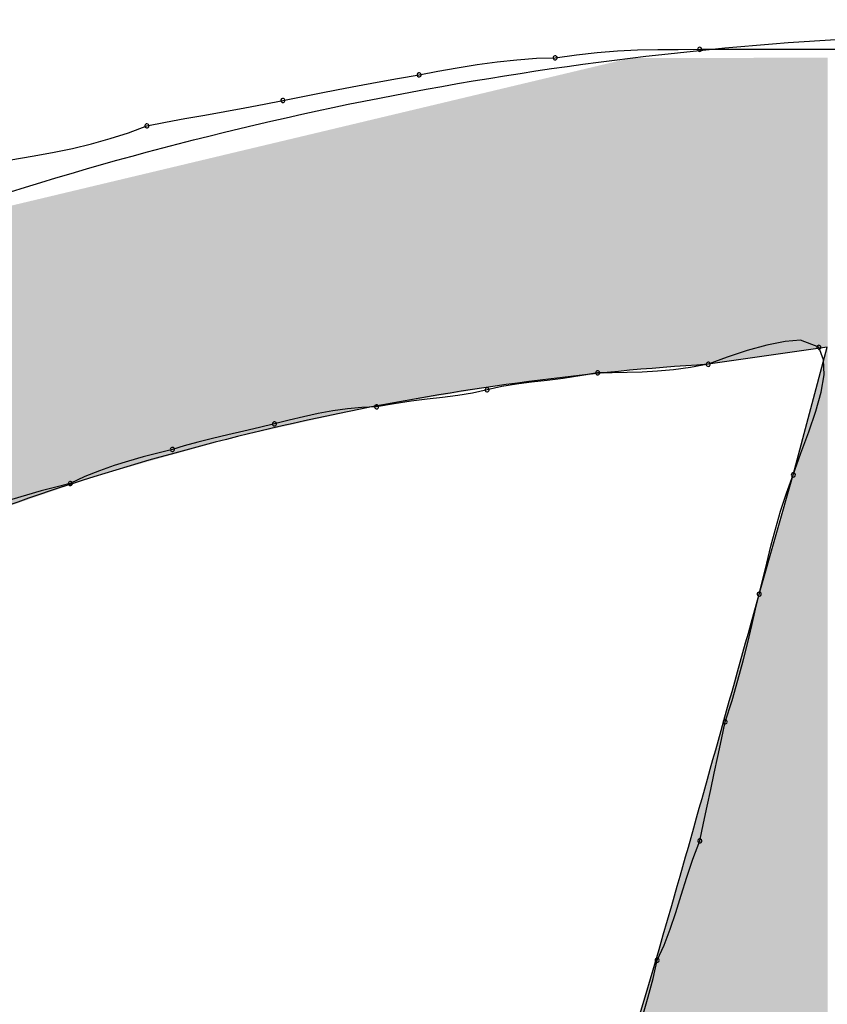
# Model space of a CAD drawing. Extents: x -424 to 186, y -4 to 301.
# Drawn here: x -322 to -321, y 139 to 140 of the extents above; entities that cross this region are included whole.
import ezdxf

# ---------------------------------------------------------------- set-up
doc = ezdxf.new("R2010")
doc.units = 0
doc.layers.add('PV', color=7, linetype='CONTINUOUS')

msp = doc.modelspace()

# ---------------------------------------------------------------- linework, layer by layer
at = {"layer": 'PV', "color": 7, "linetype": 'Continuous'}
for p, q in [((-321.49565, 139.68878), (-321.48679, 139.68975)), ((-321.48679, 139.68975), (-321.47813, 139.69039)), ((-321.47813, 139.69039), (-321.46953, 139.69079)), ((-321.46953, 139.69079), (-321.46086, 139.69099)), ((-321.46086, 139.69099), (-321.45201, 139.69106)), ((-321.45201, 139.69106), (-321.44283, 139.69108)), ((-321.44283, 139.69108), (-321.38449, 139.69108)), ((-321.53829, 139.68454), (-321.5297, 139.68571)), ((-321.5297, 139.68571), (-321.52118, 139.68662)), ((-321.52118, 139.68662), (-321.51284, 139.68722)), ((-321.51284, 139.68722), (-321.50483, 139.68743)), ((-321.50483, 139.68743), (-321.49565, 139.68878)), ((-321.56317, 139.68014), (-321.55516, 139.68169)), ((-321.55516, 139.68169), (-321.54682, 139.68318)), ((-321.54682, 139.68318), (-321.53829, 139.68454)), ((-321.58112, 139.67701), (-321.57234, 139.67857)), ((-321.57234, 139.67857), (-321.56317, 139.68014)), ((-321.6058, 139.67232), (-321.59779, 139.67388)), ((-321.59779, 139.67388), (-321.58958, 139.67545)), ((-321.58958, 139.67545), (-321.58112, 139.67701)), ((-321.62953, 139.66763), (-321.62152, 139.6692)), ((-321.62152, 139.6692), (-321.61369, 139.67076)), ((-321.61369, 139.67076), (-321.6058, 139.67232)), ((-321.65499, 139.66294), (-321.6464, 139.66451)), ((-321.6464, 139.66451), (-321.63787, 139.66607)), ((-321.63787, 139.66607), (-321.62953, 139.66763)), ((-321.67185, 139.65982), (-321.66351, 139.66138)), ((-321.66351, 139.66138), (-321.65499, 139.66294)), ((-321.68769, 139.65534), (-321.67986, 139.65826)), ((-321.67986, 139.65826), (-321.67185, 139.65982)), ((-321.70359, 139.6506), (-321.69558, 139.65281)), ((-321.69558, 139.65281), (-321.68769, 139.65534)), ((-321.72026, 139.64688), (-321.7118, 139.64864)), ((-321.7118, 139.64864), (-321.70359, 139.6506)), ((-321.73821, 139.64367), (-321.72904, 139.64524)), ((-321.72904, 139.64524), (-321.72026, 139.64688)), ((-321.38813, 139.56344), (-321.43919, 139.55615)), ((-321.41402, 139.56438), (-321.42245, 139.56206)), ((-321.40623, 139.56593), (-321.41402, 139.56438)), ((-321.39958, 139.56646), (-321.40623, 139.56593)), ((-321.40272, 139.50874), (-321.38813, 139.56344)), ((-321.39178, 139.56344), (-321.39958, 139.56646)), ((-321.38971, 139.55812), (-321.39178, 139.56344)), ((-321.43101, 139.55923), (-321.43919, 139.55615)), ((-321.42245, 139.56206), (-321.43101, 139.55923)), ((-321.44679, 139.5548), (-321.45401, 139.55383)), ((-321.43919, 139.55615), (-321.44679, 139.5548)), ((-321.38948, 139.55164), (-321.38971, 139.55812)), ((-321.49419, 139.55114), (-321.50141, 139.5501)), ((-321.48659, 139.5525), (-321.49419, 139.55114)), ((-321.48033, 139.55251), (-321.48659, 139.5525)), ((-321.474, 139.55259), (-321.48033, 139.55251)), ((-321.46755, 139.55279), (-321.474, 139.55259)), ((-321.46091, 139.55318), (-321.46755, 139.55279)), ((-321.45401, 139.55383), (-321.46091, 139.55318)), ((-321.39073, 139.54421), (-321.38948, 139.55164)), ((-321.52774, 139.54657), (-321.534, 139.54521)), ((-321.52141, 139.54761), (-321.52774, 139.54657)), ((-321.51496, 139.54846), (-321.52141, 139.54761)), ((-321.50831, 139.54925), (-321.51496, 139.54846)), ((-321.50141, 139.5501), (-321.50831, 139.54925)), ((-321.54659, 139.54281), (-321.55304, 139.54196)), ((-321.54026, 139.54385), (-321.54659, 139.54281)), ((-321.534, 139.54521), (-321.54026, 139.54385)), ((-321.39306, 139.53601), (-321.39073, 139.54421)), ((-321.5814, 139.53792), (-321.58766, 139.5377)), ((-321.5738, 139.53928), (-321.5814, 139.53792)), ((-321.56658, 139.54032), (-321.5738, 139.53928)), ((-321.55968, 139.54117), (-321.56658, 139.54032)), ((-321.55304, 139.54196), (-321.55968, 139.54117)), ((-321.61266, 139.53366), (-321.61891, 139.53218)), ((-321.60641, 139.53503), (-321.61266, 139.53366)), ((-321.60016, 139.53619), (-321.60641, 139.53503)), ((-321.59391, 139.53711), (-321.60016, 139.53619)), ((-321.58766, 139.5377), (-321.59391, 139.53711)), ((-321.39609, 139.52724), (-321.39306, 139.53601)), ((-321.62516, 139.53062), (-321.63161, 139.52906)), ((-321.61891, 139.53218), (-321.62516, 139.53062)), ((-321.64507, 139.52594), (-321.6517, 139.52437)), ((-321.6383, 139.5275), (-321.64507, 139.52594)), ((-321.63161, 139.52906), (-321.6383, 139.5275)), ((-321.39943, 139.51809), (-321.39609, 139.52724)), ((-321.66382, 139.52125), (-321.66892, 139.51968)), ((-321.65802, 139.52281), (-321.66382, 139.52125)), ((-321.6517, 139.52437), (-321.65802, 139.52281)), ((-321.67517, 139.51811), (-321.68143, 139.51647)), ((-321.66892, 139.51968), (-321.67517, 139.51811)), ((-321.40272, 139.50874), (-321.39943, 139.51809)), ((-321.69393, 139.51275), (-321.70018, 139.51054)), ((-321.68768, 139.51471), (-321.69393, 139.51275)), ((-321.68143, 139.51647), (-321.68768, 139.51471)), ((-321.70018, 139.51054), (-321.70643, 139.50801)), ((-321.41731, 139.45769), (-321.40272, 139.50874)), ((-321.40563, 139.50094), (-321.40272, 139.50874)), ((-321.71268, 139.5051), (-321.71893, 139.50352)), ((-321.70643, 139.50801), (-321.71268, 139.5051)), ((-321.73144, 139.50012), (-321.73769, 139.49817)), ((-321.72519, 139.50189), (-321.73144, 139.50012)), ((-321.71893, 139.50352), (-321.72519, 139.50189)), ((-321.40816, 139.4932), (-321.40563, 139.50094)), ((-321.41037, 139.48559), (-321.40816, 139.4932)), ((-321.41233, 139.47817), (-321.41037, 139.48559)), ((-321.4141, 139.471), (-321.41233, 139.47817)), ((-321.41573, 139.46416), (-321.4141, 139.471)), ((-321.41731, 139.45769), (-321.41573, 139.46416)), ((-321.41888, 139.45122), (-321.41731, 139.45769)), ((-321.42052, 139.4443), (-321.41888, 139.45122)), ((-321.42228, 139.43693), (-321.42052, 139.4443)), ((-321.42424, 139.42911), (-321.42228, 139.43693)), ((-321.42645, 139.42085), (-321.42424, 139.42911)), ((-321.42898, 139.41215), (-321.42645, 139.42085)), ((-321.43189, 139.40299), (-321.42898, 139.41215)), ((-321.43346, 139.39538), (-321.43189, 139.40299)), ((-321.43502, 139.38809), (-321.43346, 139.39538)), ((-321.43658, 139.38099), (-321.43502, 139.38809)), ((-321.43814, 139.37395), (-321.43658, 139.38099)), ((-321.43971, 139.36685), (-321.43814, 139.37395)), ((-321.44127, 139.35955), (-321.43971, 139.36685)), ((-321.44283, 139.35194), (-321.44127, 139.35955)), ((-321.44576, 139.34414), (-321.44283, 139.35194)), ((-321.44836, 139.3364), (-321.44576, 139.34414)), ((-321.45077, 139.32878), (-321.44836, 139.3364)), ((-321.45312, 139.32136), (-321.45077, 139.32878)), ((-321.45554, 139.3142), (-321.45312, 139.32136)), ((-321.45814, 139.30735), (-321.45554, 139.3142)), ((-321.46107, 139.30089), (-321.45814, 139.30735)), ((-321.46283, 139.29306), (-321.46107, 139.30089)), ((-321.46491, 139.28517), (-321.46283, 139.29306)), ((-321.46719, 139.27716), (-321.46491, 139.28517))]:
    msp.add_line(p, q, dxfattribs=at)
for centre, start, end in [((-321.44283, 139.69108), 90, 270), ((-321.44283, 139.69108), 270.0664, 90.0664), ((-321.50483, 139.68743), 98.3716, 278.3716), ((-321.50483, 139.68743), 271.5194, 91.5194), ((-321.56317, 139.68014), 100.9588, 280.9588), ((-321.56317, 139.68014), 279.6778, 99.6778), ((-321.62152, 139.6692), 101.295, 281.295), ((-321.62152, 139.6692), 281.032, 101.032), ((-321.67986, 139.65826), 101.032, 281.032), ((-321.67986, 139.65826), 290.4194, 110.4194), ((-321.39178, 139.56344), 21.2671, 201.2671), ((-321.39178, 139.56344), 248.8475, 68.8475), ((-321.43919, 139.55615), 110.6621, 290.6621), ((-321.43919, 139.55615), 280.072, 100.072), ((-321.48659, 139.5525), 90.0973, 270.0973), ((-321.48659, 139.5525), 280.1496, 100.1496), ((-321.534, 139.54521), 102.2607, 282.2607), ((-321.534, 139.54521), 282.2607, 102.2607), ((-321.5814, 139.53792), 100.1496, 280.1496), ((-321.5814, 139.53792), 271.9481, 91.9481), ((-321.62516, 139.53062), 103.9445, 283.9445), ((-321.62516, 139.53062), 283.6351, 103.6351), ((-321.66892, 139.51968), 107.0272, 287.0272), ((-321.66892, 139.51968), 284.1279, 104.1279), ((-321.40272, 139.50874), 160.6316, 340.6316), ((-321.40272, 139.50874), 339.5295, 159.5295), ((-321.71268, 139.5051), 114.9849, 294.9849), ((-321.71268, 139.5051), 284.1279, 104.1279), ((-321.41731, 139.45769), 166.3191, 346.3191), ((-321.41731, 139.45769), 346.3407, 166.3407), ((-321.43189, 139.40299), 162.3471, 342.3471), ((-321.43189, 139.40299), 348.398, 168.398), ((-321.44283, 139.35194), 339.4611, 159.4611), ((-321.44283, 139.35194), 168.398, 348.398), ((-321.46107, 139.30089), 347.29, 167.29), ((-321.46107, 139.30089), 155.6626, 335.6626)]:
    msp.add_arc(centre, 0.000886, start, end, dxfattribs=at)
for points, start_tangent, end_tangent in [([(-322.40554, 138.30171), (-322.52824, 138.73488), (-322.43246, 139.10937), (-322.17255, 139.40667), (-321.80286, 139.60829), (-321.37774, 139.69572), (-320.95153, 139.65047), (-320.57858, 139.45405)], (-0.480535, 0.876976), (0.762835, -0.646593)), ([(-321.43919, 139.55615), (-321.51608, 139.54877), (-321.59311, 139.53597), (-321.6695, 139.51769), (-321.74448, 139.49385), (-321.8173, 139.4644), (-321.88718, 139.42927), (-321.95336, 139.38841)], (-0.998131, -0.06111), (-0.825801, -0.563962)), ([(-322.08464, 138.27983), (-321.94395, 138.3181), (-321.81424, 138.45466), (-321.69798, 138.65654), (-321.59767, 138.89076), (-321.5158, 139.12435), (-321.45485, 139.32432), (-321.41731, 139.45769)], (0.988858, -0.14886), (0.270256, 0.962788)), ([(-321.25321, 139.43217), (-321.31828, 139.21118), (-321.41392, 138.92749), (-321.54074, 138.62957), (-321.69939, 138.36591), (-321.89052, 138.18498), (-322.11475, 138.13527), (-322.37272, 138.26525)], (-0.277007, -0.960868), (-0.758952, 0.651146))]:
    msp.add_spline(points, degree=3, dxfattribs=dict(at, start_tangent=start_tangent, end_tangent=end_tangent))
for points in [[(-321.47268, 139.55349), (-321.48139, 139.68522), (-321.47268, 139.68729)], [(-321.46848, 139.55397), (-321.47268, 139.68729), (-321.46848, 139.68731)], [(-321.47268, 139.55349), (-321.47268, 139.68729), (-321.46848, 139.55397)], [(-321.44377, 139.55583), (-321.46848, 139.68731), (-321.44377, 139.68737)], [(-321.46848, 139.55397), (-321.46848, 139.68731), (-321.44377, 139.55583)], [(-321.43875, 139.55621), (-321.44377, 139.68737), (-321.43875, 139.68738)], [(-321.44377, 139.55583), (-321.44377, 139.68737), (-321.43875, 139.55621)], [(-321.43553, 139.55667), (-321.43875, 139.68738), (-321.43553, 139.68739)], [(-321.43875, 139.55621), (-321.43875, 139.68738), (-321.43553, 139.55667)], [(-321.42987, 139.55748), (-321.43553, 139.68739), (-321.42987, 139.68741)], [(-321.43553, 139.55667), (-321.43553, 139.68739), (-321.42987, 139.55748)], [(-321.42254, 139.55853), (-321.42987, 139.68741), (-321.42254, 139.68742)], [(-321.42987, 139.55748), (-321.42987, 139.68741), (-321.42254, 139.55853)], [(-321.41731, 139.55928), (-321.42254, 139.68742), (-321.41731, 139.68744)], [(-321.42254, 139.55853), (-321.42254, 139.68742), (-321.41731, 139.55928)], [(-321.41731, 139.55928), (-321.41731, 139.68744), (-321.41682, 139.55935)], [(-321.41682, 139.55935), (-321.41731, 139.68744), (-321.41682, 139.68744)], [(-321.41682, 139.55935), (-321.41682, 139.68744), (-321.41553, 139.55953)], [(-321.41553, 139.55953), (-321.41682, 139.68744), (-321.41553, 139.68744)], [(-321.41436, 139.5597), (-321.41553, 139.68744), (-321.41436, 139.68745)], [(-321.41553, 139.55953), (-321.41553, 139.68744), (-321.41436, 139.5597)], [(-321.41436, 139.5597), (-321.41436, 139.68745), (-321.41366, 139.5598)], [(-321.41366, 139.5598), (-321.41436, 139.68745), (-321.41366, 139.68745)], [(-321.41366, 139.5598), (-321.41366, 139.68745), (-321.41365, 139.5598)], [(-321.41365, 139.5598), (-321.41366, 139.68745), (-321.41365, 139.68745)], [(-321.41365, 139.5598), (-321.41365, 139.68745), (-321.41364, 139.5598)], [(-321.41364, 139.5598), (-321.41365, 139.68745), (-321.41364, 139.68745)], [(-321.41364, 139.5598), (-321.41364, 139.68745), (-321.41359, 139.55981)], [(-321.41359, 139.55981), (-321.41364, 139.68745), (-321.41359, 139.68745)], [(-321.41359, 139.55981), (-321.41359, 139.68745), (-321.4133, 139.55985)], [(-321.4133, 139.55985), (-321.41359, 139.68745), (-321.4133, 139.68745)], [(-321.4133, 139.55985), (-321.4133, 139.68745), (-321.4133, 139.55985)], [(-321.4133, 139.55985), (-321.4133, 139.68745), (-321.4133, 139.68745)], [(-321.4133, 139.55985), (-321.4133, 139.68745), (-321.41285, 139.55991)], [(-321.41285, 139.55991), (-321.4133, 139.68745), (-321.41285, 139.68745)], [(-321.41285, 139.55991), (-321.41285, 139.68745), (-321.41252, 139.55996)], [(-321.41252, 139.55996), (-321.41285, 139.68745), (-321.41252, 139.68745)], [(-321.41252, 139.55996), (-321.41252, 139.68745), (-321.4123, 139.55999)], [(-321.4123, 139.55999), (-321.41252, 139.68745), (-321.4123, 139.68745)], [(-321.4123, 139.55999), (-321.4123, 139.68745), (-321.4117, 139.56008)], [(-321.4117, 139.56008), (-321.4123, 139.68745), (-321.4117, 139.68745)], [(-321.4117, 139.56008), (-321.4117, 139.68745), (-321.41141, 139.56012)], [(-321.41141, 139.56012), (-321.4117, 139.68745), (-321.41141, 139.68745)], [(-321.41141, 139.56012), (-321.41141, 139.68745), (-321.4114, 139.56012)], [(-321.4114, 139.56012), (-321.41141, 139.68745), (-321.4114, 139.68745)], [(-321.4114, 139.56012), (-321.4114, 139.68745), (-321.41111, 139.56016)], [(-321.41111, 139.56016), (-321.4114, 139.68745), (-321.41111, 139.68745)], [(-321.4106, 139.56023), (-321.41111, 139.68745), (-321.4106, 139.68746)], [(-321.41111, 139.56016), (-321.41111, 139.68745), (-321.4106, 139.56023)], [(-321.4106, 139.56023), (-321.4106, 139.68746), (-321.41021, 139.56029)], [(-321.41021, 139.56029), (-321.4106, 139.68746), (-321.41021, 139.68746)], [(-321.41021, 139.56029), (-321.41021, 139.68746), (-321.41004, 139.56031)], [(-321.41004, 139.56031), (-321.41021, 139.68746), (-321.41004, 139.68746)], [(-321.41004, 139.56031), (-321.41004, 139.68746), (-321.41002, 139.56032)], [(-321.41002, 139.56032), (-321.41004, 139.68746), (-321.41002, 139.68746)], [(-321.41002, 139.56032), (-321.41002, 139.68746), (-321.41001, 139.56032)], [(-321.41001, 139.56032), (-321.41002, 139.68746), (-321.41001, 139.68746)], [(-321.41001, 139.56032), (-321.41001, 139.68746), (-321.40996, 139.56033)], [(-321.40996, 139.56033), (-321.41001, 139.68746), (-321.40996, 139.68746)], [(-321.40996, 139.56033), (-321.40996, 139.68746), (-321.40969, 139.56036)], [(-321.40969, 139.56036), (-321.40996, 139.68746), (-321.40969, 139.68746)], [(-321.40969, 139.56036), (-321.40969, 139.68746), (-321.40925, 139.56043)], [(-321.40925, 139.56043), (-321.40969, 139.68746), (-321.40925, 139.68746)], [(-321.40925, 139.56043), (-321.40925, 139.68746), (-321.40902, 139.56046)], [(-321.40902, 139.56046), (-321.40925, 139.68746), (-321.40902, 139.68746)], [(-321.40902, 139.56046), (-321.40902, 139.68746), (-321.4087, 139.56051)], [(-321.4087, 139.56051), (-321.40902, 139.68746), (-321.4087, 139.68746)], [(-321.4087, 139.56051), (-321.4087, 139.68746), (-321.40851, 139.56053)], [(-321.40851, 139.56053), (-321.4087, 139.68746), (-321.40851, 139.68746)], [(-321.40851, 139.56053), (-321.40851, 139.68746), (-321.4081, 139.56059)], [(-321.4081, 139.56059), (-321.40851, 139.68746), (-321.4081, 139.68746)], [(-321.4081, 139.56059), (-321.4081, 139.68746), (-321.40751, 139.56068)], [(-321.40751, 139.56068), (-321.4081, 139.68746), (-321.40751, 139.68746)], [(-321.40751, 139.56068), (-321.40751, 139.68746), (-321.40699, 139.56075)], [(-321.40699, 139.56075), (-321.40751, 139.68746), (-321.40699, 139.68746)], [(-321.4069, 139.56076), (-321.40699, 139.68746), (-321.4069, 139.68747)], [(-321.40699, 139.56075), (-321.40699, 139.68746), (-321.4069, 139.56076)], [(-321.4069, 139.56076), (-321.4069, 139.68747), (-321.40674, 139.56079)], [(-321.40674, 139.56079), (-321.4069, 139.68747), (-321.40674, 139.68747)], [(-321.40674, 139.56079), (-321.40674, 139.68747), (-321.40659, 139.56081)], [(-321.40659, 139.56081), (-321.40674, 139.68747), (-321.40659, 139.68747)], [(-321.40659, 139.56081), (-321.40659, 139.68747), (-321.40632, 139.56085)], [(-321.40632, 139.56085), (-321.40659, 139.68747), (-321.40632, 139.68747)], [(-321.40632, 139.56085), (-321.40632, 139.68747), (-321.4061, 139.56088)], [(-321.4061, 139.56088), (-321.40632, 139.68747), (-321.4061, 139.68747)], [(-321.4061, 139.56088), (-321.4061, 139.68747), (-321.40606, 139.56088)], [(-321.40606, 139.56088), (-321.4061, 139.68747), (-321.40606, 139.68747)], [(-321.40606, 139.56088), (-321.40606, 139.68747), (-321.40562, 139.56094)], [(-321.40562, 139.56094), (-321.40606, 139.68747), (-321.40562, 139.68747)], [(-321.40562, 139.56094), (-321.40562, 139.68747), (-321.40531, 139.56099)], [(-321.40531, 139.56099), (-321.40562, 139.68747), (-321.40531, 139.68747)], [(-321.40531, 139.56099), (-321.40531, 139.68747), (-321.40508, 139.56102)], [(-321.40508, 139.56102), (-321.40531, 139.68747), (-321.40508, 139.68747)], [(-321.40508, 139.56102), (-321.40508, 139.68747), (-321.40478, 139.56107)], [(-321.40478, 139.56107), (-321.40508, 139.68747), (-321.40478, 139.68747)], [(-321.40478, 139.56107), (-321.40478, 139.68747), (-321.40448, 139.56111)], [(-321.40448, 139.56111), (-321.40478, 139.68747), (-321.40448, 139.68747)], [(-321.40448, 139.56111), (-321.40448, 139.68747), (-321.40389, 139.56119)], [(-321.40389, 139.56119), (-321.40448, 139.68747), (-321.40389, 139.68747)], [(-321.40389, 139.56119), (-321.40389, 139.68747), (-321.40383, 139.5612)], [(-321.40383, 139.5612), (-321.40389, 139.68747), (-321.40383, 139.68747)], [(-321.40383, 139.5612), (-321.40383, 139.68747), (-321.40337, 139.56127)], [(-321.40337, 139.56127), (-321.40383, 139.68747), (-321.40337, 139.68747)], [(-321.40337, 139.56127), (-321.40337, 139.68747), (-321.40336, 139.56127)], [(-321.40336, 139.56127), (-321.40337, 139.68747), (-321.40336, 139.68747)], [(-321.40296, 139.56133), (-321.40336, 139.68747), (-321.40296, 139.68748)], [(-321.40336, 139.56127), (-321.40336, 139.68747), (-321.40296, 139.56133)], [(-321.40296, 139.56133), (-321.40296, 139.68748), (-321.40273, 139.56136)], [(-321.40273, 139.56136), (-321.40296, 139.68748), (-321.40273, 139.68748)], [(-321.40273, 139.56136), (-321.40273, 139.68748), (-321.40272, 139.56136)], [(-321.40272, 139.56136), (-321.40273, 139.68748), (-321.40272, 139.68748)], [(-321.40272, 139.56136), (-321.40272, 139.68748), (-321.40268, 139.56137)], [(-321.40268, 139.56137), (-321.40272, 139.68748), (-321.40268, 139.68748)], [(-321.40268, 139.56137), (-321.40268, 139.68748), (-321.40243, 139.5614)], [(-321.40243, 139.5614), (-321.40268, 139.68748), (-321.40243, 139.68748)], [(-321.40243, 139.5614), (-321.40243, 139.68748), (-321.40238, 139.56141)], [(-321.40238, 139.56141), (-321.40243, 139.68748), (-321.40238, 139.68748)], [(-321.40238, 139.56141), (-321.40238, 139.68748), (-321.4022, 139.56143)], [(-321.4022, 139.56143), (-321.40238, 139.68748), (-321.4022, 139.68748)], [(-321.4022, 139.56143), (-321.4022, 139.68748), (-321.402, 139.56146)], [(-321.402, 139.56146), (-321.4022, 139.68748), (-321.402, 139.68748)], [(-321.402, 139.56146), (-321.402, 139.68748), (-321.4017, 139.56151)], [(-321.4017, 139.56151), (-321.402, 139.68748), (-321.4017, 139.68748)], [(-321.4017, 139.56151), (-321.4017, 139.68748), (-321.40146, 139.56154)], [(-321.40146, 139.56154), (-321.4017, 139.68748), (-321.40146, 139.68748)], [(-321.40146, 139.56154), (-321.40146, 139.68748), (-321.4012, 139.56158)], [(-321.4012, 139.56158), (-321.40146, 139.68748), (-321.4012, 139.68748)], [(-321.4012, 139.56158), (-321.4012, 139.68748), (-321.40112, 139.56159)], [(-321.40112, 139.56159), (-321.4012, 139.68748), (-321.40112, 139.68748)], [(-321.40112, 139.56159), (-321.40112, 139.68748), (-321.40086, 139.56163)], [(-321.40086, 139.56163), (-321.40112, 139.68748), (-321.40086, 139.68748)], [(-321.40086, 139.56163), (-321.40086, 139.68748), (-321.40052, 139.56167)], [(-321.40052, 139.56167), (-321.40086, 139.68748), (-321.40052, 139.68748)], [(-321.40052, 139.56167), (-321.40052, 139.68748), (-321.40027, 139.56171)], [(-321.40027, 139.56171), (-321.40052, 139.68748), (-321.40027, 139.68748)], [(-321.40027, 139.56171), (-321.40027, 139.68748), (-321.39995, 139.56176)], [(-321.39995, 139.56176), (-321.40027, 139.68748), (-321.39995, 139.68748)], [(-321.39995, 139.56176), (-321.39995, 139.68748), (-321.39974, 139.56179)], [(-321.39974, 139.56179), (-321.39995, 139.68748), (-321.39974, 139.68748)], [(-321.39974, 139.56179), (-321.39974, 139.68748), (-321.39948, 139.56182)], [(-321.39948, 139.56182), (-321.39974, 139.68748), (-321.39948, 139.68748)], [(-321.39948, 139.56182), (-321.39948, 139.68748), (-321.3994, 139.56183)], [(-321.3994, 139.56183), (-321.39948, 139.68748), (-321.3994, 139.68748)], [(-321.3994, 139.56183), (-321.3994, 139.68748), (-321.39933, 139.56184)], [(-321.39933, 139.56184), (-321.3994, 139.68748), (-321.39933, 139.68748)], [(-321.39917, 139.56187), (-321.39933, 139.68748), (-321.39917, 139.68749)], [(-321.39933, 139.56184), (-321.39933, 139.68748), (-321.39917, 139.56187)], [(-321.39917, 139.56187), (-321.39917, 139.68749), (-321.3991, 139.56188)], [(-321.3991, 139.56188), (-321.39917, 139.68749), (-321.3991, 139.68749)], [(-321.3991, 139.56188), (-321.3991, 139.68749), (-321.39892, 139.5619)], [(-321.39892, 139.5619), (-321.3991, 139.68749), (-321.39892, 139.68749)], [(-321.39892, 139.5619), (-321.39892, 139.68749), (-321.39879, 139.56192)], [(-321.39879, 139.56192), (-321.39892, 139.68749), (-321.39879, 139.68749)], [(-321.39879, 139.56192), (-321.39879, 139.68749), (-321.39858, 139.56195)], [(-321.39858, 139.56195), (-321.39879, 139.68749), (-321.39858, 139.68749)], [(-321.39858, 139.56195), (-321.39858, 139.68749), (-321.39857, 139.56195)], [(-321.39857, 139.56195), (-321.39858, 139.68749), (-321.39857, 139.68749)], [(-321.39857, 139.56195), (-321.39857, 139.68749), (-321.39838, 139.56198)], [(-321.39838, 139.56198), (-321.39857, 139.68749), (-321.39838, 139.68749)], [(-321.39838, 139.56198), (-321.39838, 139.68749), (-321.39808, 139.56202)], [(-321.39808, 139.56202), (-321.39838, 139.68749), (-321.39808, 139.68749)], [(-321.39808, 139.56202), (-321.39808, 139.68749), (-321.39784, 139.56206)], [(-321.39784, 139.56206), (-321.39808, 139.68749), (-321.39784, 139.68749)], [(-321.39784, 139.56206), (-321.39784, 139.68749), (-321.3975, 139.56211)], [(-321.3975, 139.56211), (-321.39784, 139.68749), (-321.3975, 139.68749)], [(-321.3975, 139.56211), (-321.3975, 139.68749), (-321.39724, 139.56214)], [(-321.39724, 139.56214), (-321.3975, 139.68749), (-321.39724, 139.68749)], [(-321.39724, 139.56214), (-321.39724, 139.68749), (-321.3972, 139.56215)], [(-321.3972, 139.56215), (-321.39724, 139.68749), (-321.3972, 139.68749)], [(-321.3972, 139.56215), (-321.3972, 139.68749), (-321.3969, 139.56219)], [(-321.3969, 139.56219), (-321.3972, 139.68749), (-321.3969, 139.68749)], [(-321.3969, 139.56219), (-321.3969, 139.68749), (-321.39665, 139.56223)], [(-321.39665, 139.56223), (-321.3969, 139.68749), (-321.39665, 139.68749)], [(-321.39665, 139.56223), (-321.39665, 139.68749), (-321.39633, 139.56227)], [(-321.39633, 139.56227), (-321.39665, 139.68749), (-321.39633, 139.68749)], [(-321.39633, 139.56227), (-321.39633, 139.68749), (-321.39611, 139.5623)], [(-321.39611, 139.5623), (-321.39633, 139.68749), (-321.39611, 139.68749)], [(-321.39611, 139.5623), (-321.39611, 139.68749), (-321.39586, 139.56234)], [(-321.39586, 139.56234), (-321.39611, 139.68749), (-321.39586, 139.68749)], [(-321.39586, 139.56234), (-321.39586, 139.68749), (-321.3957, 139.56236)], [(-321.3957, 139.56236), (-321.39586, 139.68749), (-321.3957, 139.68749)], [(-321.3957, 139.56236), (-321.3957, 139.68749), (-321.39554, 139.56239)], [(-321.39554, 139.56239), (-321.3957, 139.68749), (-321.39554, 139.68749)], [(-321.39554, 139.56239), (-321.39554, 139.68749), (-321.39537, 139.56241)], [(-321.39537, 139.56241), (-321.39554, 139.68749), (-321.39537, 139.68749)], [(-321.39515, 139.56244), (-321.39537, 139.68749), (-321.39515, 139.6875)], [(-321.39537, 139.56241), (-321.39537, 139.68749), (-321.39515, 139.56244)], [(-321.39515, 139.56244), (-321.39515, 139.6875), (-321.3949, 139.56248)], [(-321.3949, 139.56248), (-321.39515, 139.6875), (-321.3949, 139.6875)], [(-321.3949, 139.56248), (-321.3949, 139.6875), (-321.39483, 139.56249)], [(-321.39483, 139.56249), (-321.3949, 139.6875), (-321.39483, 139.6875)], [(-321.39483, 139.56249), (-321.39483, 139.6875), (-321.39446, 139.56254)], [(-321.39446, 139.56254), (-321.39483, 139.6875), (-321.39446, 139.6875)], [(-321.39446, 139.56254), (-321.39446, 139.6875), (-321.39407, 139.5626)], [(-321.39407, 139.5626), (-321.39446, 139.6875), (-321.39407, 139.6875)], [(-321.39407, 139.5626), (-321.39407, 139.6875), (-321.39348, 139.56268)], [(-321.39348, 139.56268), (-321.39407, 139.6875), (-321.39348, 139.6875)], [(-321.39348, 139.56268), (-321.39348, 139.6875), (-321.39301, 139.56275)], [(-321.39301, 139.56275), (-321.39348, 139.6875), (-321.39301, 139.6875)], [(-321.39301, 139.56275), (-321.39301, 139.6875), (-321.39258, 139.56281)], [(-321.39258, 139.56281), (-321.39301, 139.6875), (-321.39258, 139.6875)], [(-321.39258, 139.56281), (-321.39258, 139.6875), (-321.39252, 139.56282)], [(-321.39252, 139.56282), (-321.39258, 139.6875), (-321.39252, 139.6875)], [(-321.39252, 139.56282), (-321.39252, 139.6875), (-321.39233, 139.56284)], [(-321.39233, 139.56284), (-321.39252, 139.6875), (-321.39233, 139.6875)], [(-321.39233, 139.56284), (-321.39233, 139.6875), (-321.39182, 139.56292)], [(-321.39182, 139.56292), (-321.39233, 139.6875), (-321.39182, 139.6875)], [(-321.39113, 139.56302), (-321.39182, 139.6875), (-321.39113, 139.68751)], [(-321.39182, 139.56292), (-321.39182, 139.6875), (-321.39113, 139.56302)], [(-321.39113, 139.56302), (-321.39113, 139.68751), (-321.39112, 139.56302)], [(-321.39112, 139.56302), (-321.39113, 139.68751), (-321.39112, 139.68751)], [(-321.39112, 139.56302), (-321.39112, 139.68751), (-321.39063, 139.56309)], [(-321.39063, 139.56309), (-321.39112, 139.68751), (-321.39063, 139.68751)], [(-321.39063, 139.56309), (-321.39063, 139.68751), (-321.39049, 139.56311)], [(-321.39049, 139.56311), (-321.39063, 139.68751), (-321.39049, 139.68751)], [(-321.39049, 139.56311), (-321.39049, 139.68751), (-321.38998, 139.56318)], [(-321.38998, 139.56318), (-321.39049, 139.68751), (-321.38998, 139.68751)], [(-321.38998, 139.56318), (-321.38998, 139.68751), (-321.38955, 139.56324)], [(-321.38955, 139.56324), (-321.38998, 139.68751), (-321.38955, 139.68751)], [(-321.38955, 139.56324), (-321.38955, 139.68751), (-321.38903, 139.56332)], [(-321.38903, 139.56332), (-321.38955, 139.68751), (-321.38903, 139.68751)], [(-321.38903, 139.56332), (-321.38903, 139.68751), (-321.38897, 139.56332)], [(-321.38897, 139.56332), (-321.38903, 139.68751), (-321.38897, 139.68751)], [(-321.38897, 139.56332), (-321.38897, 139.68751), (-321.3889, 139.56333)], [(-321.3889, 139.56333), (-321.38897, 139.68751), (-321.3889, 139.68751)], [(-321.3889, 139.56333), (-321.3889, 139.68751), (-321.38871, 139.56331)], [(-321.38871, 139.56331), (-321.3889, 139.68751), (-321.38871, 139.68751)], [(-321.38871, 139.56331), (-321.38871, 139.68751), (-321.38837, 139.56326)], [(-321.38837, 139.56326), (-321.38871, 139.68751), (-321.38837, 139.68751)], [(-321.38837, 139.56326), (-321.38837, 139.68751), (-321.38821, 139.56324)], [(-321.38821, 139.56324), (-321.38837, 139.68751), (-321.38821, 139.68751)], [(-321.38821, 139.56324), (-321.38821, 139.68751), (-321.38819, 139.56323)], [(-321.38819, 139.56323), (-321.38821, 139.68751), (-321.38819, 139.68751)], [(-321.38819, 138.99915), (-321.38819, 139.68751), (-321.388, 138.99972)], [(-321.388, 138.99972), (-321.38819, 139.68751), (-321.388, 139.68751)], [(-321.48422, 139.55217), (-321.5273, 139.67429), (-321.48422, 139.68454)], [(-321.48139, 139.55249), (-321.48422, 139.68454), (-321.48139, 139.68522)], [(-321.48422, 139.55217), (-321.48422, 139.68454), (-321.48139, 139.55249)], [(-321.48139, 139.55249), (-321.48139, 139.68522), (-321.47268, 139.55349)], [(-321.5273, 139.54725), (-321.53757, 139.67184), (-321.5273, 139.67429)], [(-321.5273, 139.54725), (-321.5273, 139.67429), (-321.48422, 139.55217)], [(-321.53757, 139.54552), (-321.58612, 139.66028), (-321.53757, 139.67184)], [(-321.53757, 139.54552), (-321.53757, 139.67184), (-321.5273, 139.54725)], [(-321.58612, 139.53736), (-321.59056, 139.65922), (-321.58612, 139.66028)], [(-321.58612, 139.53736), (-321.58612, 139.66028), (-321.53757, 139.54552)], [(-321.60269, 139.53366), (-321.64462, 139.64635), (-321.60269, 139.65633)], [(-321.59056, 139.53637), (-321.60269, 139.65633), (-321.59056, 139.65922)], [(-321.60269, 139.53366), (-321.60269, 139.65633), (-321.59056, 139.53637)], [(-321.59056, 139.53637), (-321.59056, 139.65922), (-321.58612, 139.53736)], [(-321.64462, 139.52428), (-321.67848, 139.63828), (-321.64462, 139.64635)], [(-321.64462, 139.52428), (-321.64462, 139.64635), (-321.60269, 139.53366)], [(-321.67848, 139.51473), (-321.70244, 139.63258), (-321.67848, 139.63828)], [(-321.67848, 139.51473), (-321.67848, 139.63828), (-321.64462, 139.52428)], [(-321.70244, 139.50797), (-321.71892, 139.62865), (-321.70244, 139.63258)], [(-321.70244, 139.50797), (-321.70244, 139.63258), (-321.67848, 139.51473)], [(-321.71892, 139.5023), (-321.75924, 139.61905), (-321.71892, 139.62865)], [(-321.71892, 139.5023), (-321.71892, 139.62865), (-321.70244, 139.50797)], [(-321.75924, 139.48841), (-321.75924, 139.61905), (-321.71892, 139.5023)], [(-321.38821, 138.99909), (-321.38837, 139.56255), (-321.38821, 139.56315)], [(-321.38819, 138.99915), (-321.38821, 139.56315), (-321.38819, 139.56323)], [(-321.38821, 138.99909), (-321.38821, 139.56315), (-321.38819, 138.99915)], [(-321.38903, 138.99662), (-321.38955, 139.55813), (-321.38903, 139.56009)], [(-321.38897, 138.99679), (-321.38903, 139.56009), (-321.38897, 139.56031)], [(-321.38903, 138.99662), (-321.38903, 139.56009), (-321.38897, 138.99679)], [(-321.3889, 138.99699), (-321.38897, 139.56031), (-321.3889, 139.56055)], [(-321.38897, 138.99679), (-321.38897, 139.56031), (-321.3889, 138.99699)], [(-321.38871, 138.99759), (-321.3889, 139.56055), (-321.38871, 139.56129)], [(-321.3889, 138.99699), (-321.3889, 139.56055), (-321.38871, 138.99759)], [(-321.38837, 138.99861), (-321.38871, 139.56129), (-321.38837, 139.56255)], [(-321.38871, 138.99759), (-321.38871, 139.56129), (-321.38837, 138.99861)], [(-321.38837, 138.99861), (-321.38837, 139.56255), (-321.38821, 138.99909)], [(-321.38998, 138.99372), (-321.39049, 139.55462), (-321.38998, 139.5565)], [(-321.38955, 138.99503), (-321.38998, 139.5565), (-321.38955, 139.55813)], [(-321.38998, 138.99372), (-321.38998, 139.5565), (-321.38955, 138.99503)], [(-321.38955, 138.99503), (-321.38955, 139.55813), (-321.38903, 138.99662)], [(-321.39113, 138.99025), (-321.39182, 139.54962), (-321.39113, 139.55221)], [(-321.39112, 138.99026), (-321.39113, 139.55221), (-321.39112, 139.55223)], [(-321.39113, 138.99025), (-321.39113, 139.55221), (-321.39112, 138.99026)], [(-321.39063, 138.99177), (-321.39112, 139.55223), (-321.39063, 139.55409)], [(-321.39112, 138.99026), (-321.39112, 139.55223), (-321.39063, 138.99177)], [(-321.39049, 138.99219), (-321.39063, 139.55409), (-321.39049, 139.55462)], [(-321.39063, 138.99177), (-321.39063, 139.55409), (-321.39049, 138.99219)], [(-321.39049, 138.99219), (-321.39049, 139.55462), (-321.38998, 138.99372)], [(-321.39258, 138.98652), (-321.39301, 139.54516), (-321.39258, 139.54676)], [(-321.39252, 138.98669), (-321.39258, 139.54676), (-321.39252, 139.54701)], [(-321.39258, 138.98652), (-321.39258, 139.54676), (-321.39252, 138.98669)], [(-321.39233, 138.98717), (-321.39252, 139.54701), (-321.39233, 139.54771)], [(-321.39252, 138.98669), (-321.39252, 139.54701), (-321.39233, 138.98717)], [(-321.39182, 138.98848), (-321.39233, 139.54771), (-321.39182, 139.54962)], [(-321.39233, 138.98717), (-321.39233, 139.54771), (-321.39182, 138.98848)], [(-321.39182, 138.98848), (-321.39182, 139.54962), (-321.39113, 138.99025)], [(-321.39348, 138.98421), (-321.39407, 139.54117), (-321.39348, 139.54339)], [(-321.39301, 138.98543), (-321.39348, 139.54339), (-321.39301, 139.54516)], [(-321.39348, 138.98421), (-321.39348, 139.54339), (-321.39301, 138.98543)], [(-321.39301, 138.98543), (-321.39301, 139.54516), (-321.39258, 138.98652)], [(-321.3949, 138.98057), (-321.39515, 139.53715), (-321.3949, 139.53807)], [(-321.39483, 138.98075), (-321.3949, 139.53807), (-321.39483, 139.53833)], [(-321.3949, 138.98057), (-321.3949, 139.53807), (-321.39483, 138.98075)], [(-321.39446, 138.9817), (-321.39483, 139.53833), (-321.39446, 139.53973)], [(-321.39483, 138.98075), (-321.39483, 139.53833), (-321.39446, 138.9817)], [(-321.39407, 138.98269), (-321.39446, 139.53973), (-321.39407, 139.54117)], [(-321.39446, 138.9817), (-321.39446, 139.53973), (-321.39407, 138.98269)], [(-321.39407, 138.98269), (-321.39407, 139.54117), (-321.39348, 138.98421)], [(-321.39586, 138.97812), (-321.39611, 139.53352), (-321.39586, 139.53449)], [(-321.3957, 138.97852), (-321.39586, 139.53449), (-321.3957, 139.53508)], [(-321.39586, 138.97812), (-321.39586, 139.53449), (-321.3957, 138.97852)], [(-321.39554, 138.97894), (-321.3957, 139.53508), (-321.39554, 139.53569)], [(-321.3957, 138.97852), (-321.3957, 139.53508), (-321.39554, 138.97894)], [(-321.39537, 138.97937), (-321.39554, 139.53569), (-321.39537, 139.53633)], [(-321.39554, 138.97894), (-321.39554, 139.53569), (-321.39537, 138.97937)], [(-321.39515, 138.97994), (-321.39537, 139.53633), (-321.39515, 139.53715)], [(-321.39537, 138.97937), (-321.39537, 139.53633), (-321.39515, 138.97994)], [(-321.39515, 138.97994), (-321.39515, 139.53715), (-321.3949, 138.98057)], [(-321.3972, 138.97466), (-321.39724, 139.52928), (-321.3972, 139.52944)], [(-321.3969, 138.97544), (-321.3972, 139.52944), (-321.3969, 139.53058)], [(-321.3972, 138.97466), (-321.3972, 139.52944), (-321.3969, 138.97544)], [(-321.39665, 138.97608), (-321.3969, 139.53058), (-321.39665, 139.53151)], [(-321.3969, 138.97544), (-321.3969, 139.53058), (-321.39665, 138.97608)], [(-321.39633, 138.9769), (-321.39665, 139.53151), (-321.39633, 139.53271)], [(-321.39665, 138.97608), (-321.39665, 139.53151), (-321.39633, 138.9769)], [(-321.39611, 138.97745), (-321.39633, 139.53271), (-321.39611, 139.53352)], [(-321.39633, 138.9769), (-321.39633, 139.53271), (-321.39611, 138.97745)], [(-321.39611, 138.97745), (-321.39611, 139.53352), (-321.39586, 138.97812)], [(-321.39808, 138.97242), (-321.39838, 139.52504), (-321.39808, 139.52616)], [(-321.39784, 138.97302), (-321.39808, 139.52616), (-321.39784, 139.52705)], [(-321.39808, 138.97242), (-321.39808, 139.52616), (-321.39784, 138.97302)], [(-321.3975, 138.9739), (-321.39784, 139.52705), (-321.3975, 139.52833)], [(-321.39784, 138.97302), (-321.39784, 139.52705), (-321.3975, 138.9739)], [(-321.39724, 138.97455), (-321.3975, 139.52833), (-321.39724, 139.52928)], [(-321.3975, 138.9739), (-321.3975, 139.52833), (-321.39724, 138.97455)], [(-321.39724, 138.97455), (-321.39724, 139.52928), (-321.3972, 138.97466)], [(-321.3994, 138.96901), (-321.39948, 139.52088), (-321.3994, 139.52119)], [(-321.39933, 138.9692), (-321.3994, 139.52119), (-321.39933, 139.52146)], [(-321.3994, 138.96901), (-321.3994, 139.52119), (-321.39933, 138.9692)], [(-321.39917, 138.9696), (-321.39933, 139.52146), (-321.39917, 139.52205)], [(-321.39933, 138.9692), (-321.39933, 139.52146), (-321.39917, 138.9696)], [(-321.3991, 138.96978), (-321.39917, 139.52205), (-321.3991, 139.52231)], [(-321.39917, 138.9696), (-321.39917, 139.52205), (-321.3991, 138.96978)], [(-321.39892, 138.97024), (-321.3991, 139.52231), (-321.39892, 139.52299)], [(-321.3991, 138.96978), (-321.3991, 139.52231), (-321.39892, 138.97024)], [(-321.39879, 138.97057), (-321.39892, 139.52299), (-321.39879, 139.52347)], [(-321.39892, 138.97024), (-321.39892, 139.52299), (-321.39879, 138.97057)], [(-321.39858, 138.97112), (-321.39879, 139.52347), (-321.39858, 139.52426)], [(-321.39879, 138.97057), (-321.39879, 139.52347), (-321.39858, 138.97112)], [(-321.39857, 138.97115), (-321.39858, 139.52426), (-321.39857, 139.52431)], [(-321.39858, 138.97112), (-321.39858, 139.52426), (-321.39857, 138.97115)], [(-321.39838, 138.97165), (-321.39857, 139.52431), (-321.39838, 139.52504)], [(-321.39857, 138.97115), (-321.39857, 139.52431), (-321.39838, 138.97165)], [(-321.39838, 138.97165), (-321.39838, 139.52504), (-321.39808, 138.97242)], [(-321.40052, 138.96615), (-321.40086, 139.51571), (-321.40052, 139.51701)], [(-321.40027, 138.96678), (-321.40052, 139.51701), (-321.40027, 139.51793)], [(-321.40052, 138.96615), (-321.40052, 139.51701), (-321.40027, 138.96678)], [(-321.39995, 138.9676), (-321.40027, 139.51793), (-321.39995, 139.51912)], [(-321.40027, 138.96678), (-321.40027, 139.51793), (-321.39995, 138.9676)], [(-321.39974, 138.96814), (-321.39995, 139.51912), (-321.39974, 139.51992)], [(-321.39995, 138.9676), (-321.39995, 139.51912), (-321.39974, 138.96814)], [(-321.39948, 138.9688), (-321.39974, 139.51992), (-321.39948, 139.52088)], [(-321.39974, 138.96814), (-321.39974, 139.51992), (-321.39948, 138.9688)], [(-321.39948, 138.9688), (-321.39948, 139.52088), (-321.3994, 138.96901)], [(-321.4017, 138.96312), (-321.402, 139.51144), (-321.4017, 139.51258)], [(-321.40146, 138.96373), (-321.4017, 139.51258), (-321.40146, 139.51347)], [(-321.4017, 138.96312), (-321.4017, 139.51258), (-321.40146, 138.96373)], [(-321.4012, 138.96439), (-321.40146, 139.51347), (-321.4012, 139.51443)], [(-321.40146, 138.96373), (-321.40146, 139.51347), (-321.4012, 138.96439)], [(-321.40112, 138.9646), (-321.4012, 139.51443), (-321.40112, 139.51475)], [(-321.4012, 138.96439), (-321.4012, 139.51443), (-321.40112, 138.9646)], [(-321.40086, 138.96526), (-321.40112, 139.51475), (-321.40086, 139.51571)], [(-321.40112, 138.9646), (-321.40112, 139.51475), (-321.40086, 138.96526)], [(-321.40086, 138.96526), (-321.40086, 139.51571), (-321.40052, 138.96615)], [(-321.40273, 138.96046), (-321.40296, 139.5079), (-321.40273, 139.50869)], [(-321.40272, 138.9605), (-321.40273, 139.50869), (-321.40272, 139.50876)], [(-321.40273, 138.96046), (-321.40273, 139.50869), (-321.40272, 138.9605)], [(-321.40268, 138.9606), (-321.40272, 139.50876), (-321.40268, 139.50891)], [(-321.40272, 138.9605), (-321.40272, 139.50876), (-321.40268, 138.9606)], [(-321.40243, 138.96125), (-321.40268, 139.50891), (-321.40243, 139.50985)], [(-321.40268, 138.9606), (-321.40268, 139.50891), (-321.40243, 138.96125)], [(-321.40238, 138.96136), (-321.40243, 139.50985), (-321.40238, 139.51002)], [(-321.40243, 138.96125), (-321.40243, 139.50985), (-321.40238, 138.96136)], [(-321.4022, 138.96183), (-321.40238, 139.51002), (-321.4022, 139.5107)], [(-321.40238, 138.96136), (-321.40238, 139.51002), (-321.4022, 138.96183)], [(-321.402, 138.96234), (-321.4022, 139.5107), (-321.402, 139.51144)], [(-321.4022, 138.96183), (-321.4022, 139.5107), (-321.402, 138.96234)], [(-321.402, 138.96234), (-321.402, 139.51144), (-321.4017, 138.96312)], [(-321.40389, 138.95749), (-321.40448, 139.50257), (-321.40389, 139.50465)], [(-321.40383, 138.95765), (-321.40389, 139.50465), (-321.40383, 139.50487)], [(-321.40389, 138.95749), (-321.40389, 139.50465), (-321.40383, 138.95765)], [(-321.40337, 138.95883), (-321.40383, 139.50487), (-321.40337, 139.50647)], [(-321.40383, 138.95765), (-321.40383, 139.50487), (-321.40337, 138.95883)], [(-321.40336, 138.95884), (-321.40337, 139.50647), (-321.40336, 139.50649)], [(-321.40337, 138.95883), (-321.40337, 139.50647), (-321.40336, 138.95884)], [(-321.40296, 138.95987), (-321.40336, 139.50649), (-321.40296, 139.5079)], [(-321.40336, 138.95884), (-321.40336, 139.50649), (-321.40296, 138.95987)], [(-321.40296, 138.95987), (-321.40296, 139.5079), (-321.40273, 138.96046)], [(-321.40508, 138.95443), (-321.40531, 139.49967), (-321.40508, 139.50048)], [(-321.40478, 138.9552), (-321.40508, 139.50048), (-321.40478, 139.50154)], [(-321.40508, 138.95443), (-321.40508, 139.50048), (-321.40478, 138.9552)], [(-321.40448, 138.95597), (-321.40478, 139.50154), (-321.40448, 139.50257)], [(-321.40478, 138.9552), (-321.40478, 139.50154), (-321.40448, 138.95597)], [(-321.40448, 138.95597), (-321.40448, 139.50257), (-321.40389, 138.95749)], [(-321.40632, 138.95126), (-321.40659, 139.49518), (-321.40632, 139.49615)], [(-321.4061, 138.9518), (-321.40632, 139.49615), (-321.4061, 139.4969)], [(-321.40632, 138.95126), (-321.40632, 139.49615), (-321.4061, 138.9518)], [(-321.40606, 138.95193), (-321.4061, 139.4969), (-321.40606, 139.49707)], [(-321.4061, 138.9518), (-321.4061, 139.4969), (-321.40606, 138.95193)], [(-321.40562, 138.95303), (-321.40606, 139.49707), (-321.40562, 139.49858)], [(-321.40606, 138.95193), (-321.40606, 139.49707), (-321.40562, 138.95303)], [(-321.40531, 138.95383), (-321.40562, 139.49858), (-321.40531, 139.49967)], [(-321.40562, 138.95303), (-321.40562, 139.49858), (-321.40531, 138.95383)], [(-321.40531, 138.95383), (-321.40531, 139.49967), (-321.40508, 138.95443)], [(-321.40751, 138.94819), (-321.4081, 139.48991), (-321.40751, 139.49197)], [(-321.40699, 138.94953), (-321.40751, 139.49197), (-321.40699, 139.4938)], [(-321.40751, 138.94819), (-321.40751, 139.49197), (-321.40699, 138.94953)], [(-321.4069, 138.94975), (-321.40699, 139.4938), (-321.4069, 139.49411)], [(-321.40699, 138.94953), (-321.40699, 139.4938), (-321.4069, 138.94975)], [(-321.40674, 138.95017), (-321.4069, 139.49411), (-321.40674, 139.49468)], [(-321.4069, 138.94975), (-321.4069, 139.49411), (-321.40674, 138.95017)], [(-321.40659, 138.95054), (-321.40674, 139.49468), (-321.40659, 139.49518)], [(-321.40674, 138.95017), (-321.40674, 139.49468), (-321.40659, 138.95054)], [(-321.40659, 138.95054), (-321.40659, 139.49518), (-321.40632, 138.95126)], [(-321.4087, 138.94514), (-321.40902, 139.48669), (-321.4087, 139.48781)], [(-321.40851, 138.94564), (-321.4087, 139.48781), (-321.40851, 139.48849)], [(-321.4087, 138.94514), (-321.4087, 139.48781), (-321.40851, 138.94564)], [(-321.4081, 138.94667), (-321.40851, 139.48849), (-321.4081, 139.48991)], [(-321.40851, 138.94564), (-321.40851, 139.48849), (-321.4081, 138.94667)], [(-321.4081, 138.94667), (-321.4081, 139.48991), (-321.40751, 138.94819)], [(-321.41004, 138.94171), (-321.41021, 139.48251), (-321.41004, 139.48313)], [(-321.41002, 138.94174), (-321.41004, 139.48313), (-321.41002, 139.48318)], [(-321.41004, 138.94171), (-321.41004, 139.48313), (-321.41002, 138.94174)], [(-321.41001, 138.94177), (-321.41002, 139.48318), (-321.41001, 139.48322)], [(-321.41002, 138.94174), (-321.41002, 139.48318), (-321.41001, 138.94177)], [(-321.40996, 138.94191), (-321.41001, 139.48322), (-321.40996, 139.48342)], [(-321.41001, 138.94177), (-321.41001, 139.48322), (-321.40996, 138.94191)], [(-321.40969, 138.9426), (-321.40996, 139.48342), (-321.40969, 139.48436)], [(-321.40996, 138.94191), (-321.40996, 139.48342), (-321.40969, 138.9426)], [(-321.40925, 138.94373), (-321.40969, 139.48436), (-321.40925, 139.48589)], [(-321.40969, 138.9426), (-321.40969, 139.48436), (-321.40925, 138.94373)], [(-321.40902, 138.94431), (-321.40925, 139.48589), (-321.40902, 139.48669)], [(-321.40925, 138.94373), (-321.40925, 139.48589), (-321.40902, 138.94431)], [(-321.40902, 138.94431), (-321.40902, 139.48669), (-321.4087, 138.94514)], [(-321.41111, 138.93895), (-321.4114, 139.47837), (-321.41111, 139.47938)], [(-321.4106, 138.94027), (-321.41111, 139.47938), (-321.4106, 139.48118)], [(-321.41111, 138.93895), (-321.41111, 139.47938), (-321.4106, 138.94027)], [(-321.41021, 138.94125), (-321.4106, 139.48118), (-321.41021, 139.48251)], [(-321.4106, 138.94027), (-321.4106, 139.48118), (-321.41021, 138.94125)], [(-321.41021, 138.94125), (-321.41021, 139.48251), (-321.41004, 138.94171)], [(-321.4123, 138.93591), (-321.41252, 139.47443), (-321.4123, 139.47523)], [(-321.4117, 138.93745), (-321.4123, 139.47523), (-321.4117, 139.47733)], [(-321.4123, 138.93591), (-321.4123, 139.47523), (-321.4117, 138.93745)], [(-321.41141, 138.93819), (-321.4117, 139.47733), (-321.41141, 139.47835)], [(-321.4117, 138.93745), (-321.4117, 139.47733), (-321.41141, 138.93819)], [(-321.4114, 138.93821), (-321.41141, 139.47835), (-321.4114, 139.47837)], [(-321.41141, 138.93819), (-321.41141, 139.47835), (-321.4114, 138.93821)], [(-321.4114, 138.93821), (-321.4114, 139.47837), (-321.41111, 138.93895)], [(-321.41366, 138.93241), (-321.41436, 139.46802), (-321.41366, 139.47045)], [(-321.41365, 138.93243), (-321.41366, 139.47045), (-321.41365, 139.47049)], [(-321.41366, 138.93241), (-321.41366, 139.47045), (-321.41365, 138.93243)], [(-321.41364, 138.93245), (-321.41365, 139.47049), (-321.41364, 139.47052)], [(-321.41365, 138.93243), (-321.41365, 139.47049), (-321.41364, 138.93245)], [(-321.41359, 138.93259), (-321.41364, 139.47052), (-321.41359, 139.47071)], [(-321.41364, 138.93245), (-321.41364, 139.47052), (-321.41359, 138.93259)], [(-321.4133, 138.93333), (-321.41359, 139.47071), (-321.4133, 139.47171)], [(-321.41359, 138.93259), (-321.41359, 139.47071), (-321.4133, 138.93333)], [(-321.41285, 138.93448), (-321.4133, 139.47171), (-321.41285, 139.47329)], [(-321.4133, 138.93333), (-321.4133, 139.47171), (-321.4133, 138.93333)], [(-321.4133, 138.93333), (-321.4133, 139.47171), (-321.4133, 139.47171)], [(-321.4133, 138.93333), (-321.4133, 139.47171), (-321.41285, 138.93448)], [(-321.41252, 138.93532), (-321.41285, 139.47329), (-321.41252, 139.47443)], [(-321.41285, 138.93448), (-321.41285, 139.47329), (-321.41252, 138.93532)], [(-321.41252, 138.93532), (-321.41252, 139.47443), (-321.4123, 138.93591)], [(-321.41436, 138.93062), (-321.41553, 139.46392), (-321.41436, 139.46802)], [(-321.41436, 138.93062), (-321.41436, 139.46802), (-321.41366, 138.93241)], [(-321.41553, 138.92761), (-321.41682, 139.45938), (-321.41553, 139.46392)], [(-321.41553, 138.92761), (-321.41553, 139.46392), (-321.41436, 138.93062)], [(-321.41731, 138.92304), (-321.42254, 139.43897), (-321.41731, 139.45769)], [(-321.41682, 138.92428), (-321.41731, 139.45769), (-321.41682, 139.45938)], [(-321.41731, 138.92304), (-321.41731, 139.45769), (-321.41682, 138.92428)], [(-321.41682, 138.92428), (-321.41682, 139.45938), (-321.41553, 138.92761)], [(-321.42254, 138.9096), (-321.42987, 139.41279), (-321.42254, 139.43897)], [(-321.42254, 138.9096), (-321.42254, 139.43897), (-321.41731, 138.92304)], [(-321.42987, 138.8908), (-321.43553, 139.39253), (-321.42987, 139.41279)], [(-321.42987, 138.8908), (-321.42987, 139.41279), (-321.42254, 138.9096)], [(-321.43553, 138.87625), (-321.43875, 139.38103), (-321.43553, 139.39253)], [(-321.43553, 138.87625), (-321.43553, 139.39253), (-321.42987, 138.8908)], [(-321.43875, 138.868), (-321.44377, 139.36308), (-321.43875, 139.38103)], [(-321.43875, 138.868), (-321.43875, 139.38103), (-321.43553, 138.87625)], [(-321.44377, 138.85511), (-321.46848, 139.27878), (-321.44377, 139.36308)], [(-321.44377, 138.85511), (-321.44377, 139.36308), (-321.43875, 138.868)]]:
    msp.add_solid(points, dxfattribs=at)

doc.saveas('drawing.dxf')
